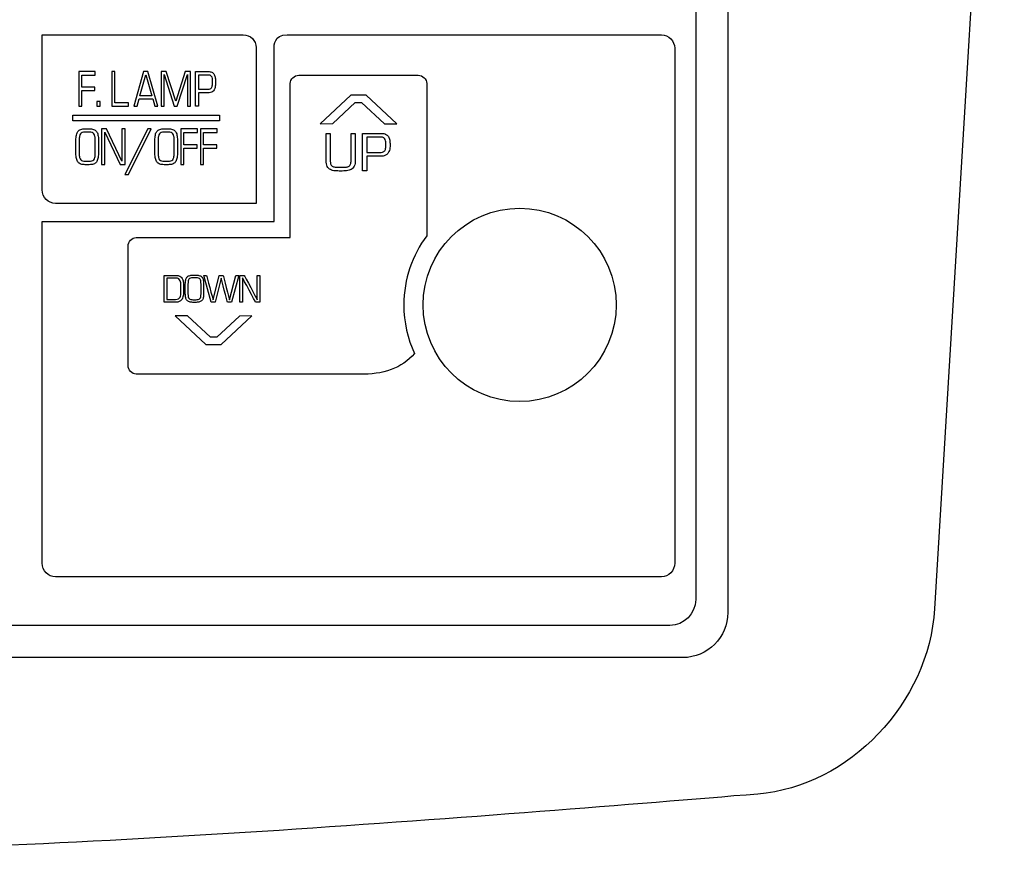
# Model space of a CAD drawing. Units: millimetres. Extents: x 68365 to 69332, y 18334 to 18658.
# Drawn here: x 68585 to 68661, y 18461 to 18525 of the extents above; entities that cross this region are included whole.
import ezdxf

# ---------------------------------------------------------------- set-up
doc = ezdxf.new("R2010")
doc.units = ezdxf.units.MM

msp = doc.modelspace()

# ---------------------------------------------------------------- linework, layer by layer
at = {"lineweight": -3}
for points in [[(68639.938, 18572.097), (68639.938, 18479.096)], [(68637.439, 18571.097), (68637.439, 18480.098)], [(68586.687, 18523.957), (68602.299, 18523.957)], [(68586.687, 18511.916), (68586.687, 18523.957)], [(68605.702, 18523.957), (68634.79, 18523.957)], [(68603.297, 18522.96), (68603.297, 18510.864)], [(68604.696, 18509.464), (68604.696, 18522.94)], [(68635.808, 18522.905), (68635.808, 18482.922)], [(68589.758, 18520.827), (68590.801, 18520.827), (68590.801, 18521.096), (68589.522, 18521.096), (68589.522, 18518.406), (68589.758, 18518.406), (68589.758, 18519.637), (68590.772, 18519.637), (68590.772, 18519.888), (68589.758, 18519.888), (68589.758, 18520.827)], [(68592.318, 18521.096), (68592.082, 18521.096), (68592.082, 18518.406), (68593.381, 18518.406), (68593.381, 18518.676), (68592.318, 18518.676), (68592.318, 18521.096)], [(68595.264, 18518.976), (68595.428, 18518.406), (68595.673, 18518.406), (68594.893, 18521.096), (68594.561, 18521.096), (68593.801, 18518.406), (68594.049, 18518.406), (68594.21, 18518.976), (68595.264, 18518.976)], [(68595.197, 18519.227), (68594.273, 18519.227), (68594.732, 18520.845), (68595.197, 18519.227)], [(68597.962, 18520.866), (68597.968, 18520.866), (68597.968, 18518.406), (68598.204, 18518.406), (68598.204, 18521.096), (68597.795, 18521.096), (68597.056, 18518.793), (68596.318, 18521.096), (68595.909, 18521.096), (68595.909, 18518.406), (68596.145, 18518.406), (68596.145, 18520.866), (68596.151, 18520.866), (68596.941, 18518.406), (68597.175, 18518.406), (68597.962, 18520.866)], [(68606.622, 18520.814), (68615.872, 18520.814)], [(68605.947, 18508.214), (68605.947, 18520.169)], [(68616.547, 18520.169), (68616.547, 18508.344)], [(68614.221, 18517.053), (68611.842, 18519.27), (68610.652, 18519.27), (68608.274, 18517.053), (68609.247, 18517.069), (68611.003, 18518.705), (68611.491, 18518.705), (68613.263, 18517.054), (68614.221, 18517.053)], [(68591.176, 18518.772), (68590.928, 18518.772), (68590.928, 18518.406), (68591.176, 18518.406), (68591.176, 18518.772)], [(68589.058, 18517.727), (68600.451, 18517.727), (68600.451, 18517.283), (68589.058, 18517.283), (68589.058, 18517.727)], [(68593.115, 18516.643), (68592.876, 18516.643), (68592.876, 18514.13), (68592.87, 18514.13), (68591.687, 18516.643), (68591.294, 18516.643), (68591.294, 18513.892), (68591.533, 18513.892), (68591.533, 18516.386), (68591.538, 18516.386), (68592.724, 18513.892), (68593.115, 18513.892), (68593.115, 18516.643)], [(68595.151, 18516.641), (68594.876, 18516.641), (68593.103, 18513.111), (68593.374, 18513.111), (68595.151, 18516.641)], [(68597.687, 18516.368), (68598.742, 18516.368), (68598.742, 18516.643), (68597.448, 18516.643), (68597.448, 18513.892), (68597.687, 18513.892), (68597.687, 18515.15), (68598.715, 18515.15), (68598.715, 18515.407), (68597.687, 18515.407), (68597.687, 18516.368)], [(68599.216, 18516.368), (68600.271, 18516.368), (68600.271, 18516.643), (68598.977, 18516.643), (68598.977, 18513.892), (68599.216, 18513.892), (68599.216, 18515.15), (68600.242, 18515.15), (68600.242, 18515.407), (68599.216, 18515.407), (68599.216, 18516.368)], [(68603.297, 18510.864), (68587.703, 18510.864)], [(68586.687, 18509.464), (68604.696, 18509.464)], [(68586.687, 18482.922), (68586.687, 18509.464)], [(68593.992, 18508.214), (68605.947, 18508.214)], [(68593.347, 18498.289), (68593.347, 18507.539)], [(68597.02, 18502.122), (68599.399, 18499.906), (68600.589, 18499.906), (68602.968, 18502.122), (68601.995, 18502.107), (68600.238, 18500.471), (68599.749, 18500.471), (68597.979, 18502.121), (68597.02, 18502.122)], [(68611.347, 18497.614), (68593.992, 18497.614)], [(68634.79, 18481.87), (68587.703, 18481.87)], [(68635.438, 18478.097), (68495.44, 18478.097)], [(68636.439, 18475.598), (68494.44, 18475.598)]]:
    msp.add_lwpolyline(points, dxfattribs=at)
msp.add_circle((68623.768, 18502.981), 7.5, dxfattribs=at)
for points in [[(68661.413, 18568.973), (68661.413, 18568.973), (68655.992, 18479.389), (68655.992, 18479.389)], [(68602.299, 18523.957), (68602.849, 18523.957), (68603.297, 18523.509), (68603.297, 18522.96)], [(68604.696, 18522.94), (68604.691, 18523.134), (68604.684, 18523.957), (68605.702, 18523.957)], [(68634.79, 18523.957), (68635.35, 18523.957), (68635.808, 18523.484), (68635.808, 18522.905)], [(68605.947, 18520.169), (68605.947, 18520.523), (68606.251, 18520.814), (68606.622, 18520.814)], [(68615.872, 18520.814), (68616.243, 18520.814), (68616.547, 18520.523), (68616.547, 18520.169)], [(68587.703, 18510.864), (68587.143, 18510.864), (68586.687, 18511.337), (68586.687, 18511.916)], [(68616.547, 18508.344), (68615.43, 18506.844), (68614.768, 18504.988), (68614.768, 18502.981)], [(68593.347, 18507.539), (68593.347, 18507.91), (68593.638, 18508.214), (68593.992, 18508.214)], [(68614.768, 18502.981), (68614.768, 18501.638), (68615.066, 18500.36), (68615.598, 18499.213)], [(68615.598, 18499.213), (68614.654, 18498.068), (68613.099, 18497.535), (68611.347, 18497.614)], [(68593.992, 18497.614), (68593.638, 18497.614), (68593.347, 18497.918), (68593.347, 18498.289)], [(68587.703, 18481.87), (68587.143, 18481.87), (68586.687, 18482.343), (68586.687, 18482.922)], [(68635.808, 18482.922), (68635.808, 18482.343), (68635.35, 18481.87), (68634.79, 18481.87)], [(68637.439, 18480.098), (68637.439, 18478.997), (68636.539, 18478.097), (68635.438, 18478.097)], [(68655.992, 18479.389), (68655.549, 18472.072), (68649.37, 18465.591), (68642.259, 18465.002)], [(68639.938, 18479.096), (68639.938, 18477.172), (68638.363, 18475.598), (68636.439, 18475.598)], [(68642.259, 18465.002), (68623.086, 18463.414), (68587.91, 18460.555), (68565.439, 18460.555)]]:
    msp.add_open_spline(points, degree=3, dxfattribs=at)
for points, knots in [([(68598.588, 18518.406), (68598.588, 18518.406), (68598.824, 18518.406), (68598.824, 18518.406), (68598.824, 18518.406), (68598.824, 18519.453), (68598.824, 18519.453), (68598.824, 18519.453), (68599.639, 18519.453), (68599.639, 18519.453), (68599.723, 18519.453), (68599.794, 18519.468), (68599.853, 18519.498), (68599.91, 18519.528), (68599.958, 18519.567), (68599.997, 18519.615), (68600.034, 18519.663), (68600.064, 18519.716), (68600.084, 18519.777), (68600.105, 18519.839), (68600.119, 18519.899), (68600.128, 18519.961), (68600.138, 18520.021), (68600.143, 18520.08), (68600.146, 18520.136), (68600.147, 18520.192), (68600.148, 18520.241), (68600.148, 18520.282), (68600.148, 18520.396), (68600.142, 18520.504), (68600.127, 18520.603), (68600.113, 18520.702), (68600.088, 18520.789), (68600.051, 18520.861), (68600.014, 18520.933), (68599.963, 18520.992), (68599.897, 18521.034), (68599.833, 18521.075), (68599.75, 18521.096), (68599.65, 18521.096), (68599.65, 18521.096), (68598.588, 18521.096), (68598.588, 18521.096), (68598.588, 18521.096), (68598.588, 18518.406), (68598.588, 18518.406)], [0, 0, 0, 0, 1, 1, 1, 2, 2, 2, 3, 3, 3, 4, 4, 4, 5, 5, 5, 6, 6, 6, 7, 7, 7, 8, 8, 8, 9, 9, 9, 10, 10, 10, 11, 11, 11, 12, 12, 12, 13, 13, 13, 14, 14, 14, 15, 15, 15, 15]), ([(68599.548, 18520.827), (68599.62, 18520.827), (68599.679, 18520.821), (68599.727, 18520.809), (68599.774, 18520.798), (68599.812, 18520.77), (68599.84, 18520.728), (68599.867, 18520.686), (68599.887, 18520.627), (68599.896, 18520.551), (68599.906, 18520.474), (68599.911, 18520.372), (68599.911, 18520.242), (68599.911, 18520.111), (68599.901, 18520.01), (68599.881, 18519.939), (68599.861, 18519.869), (68599.831, 18519.817), (68599.791, 18519.785), (68599.751, 18519.753), (68599.701, 18519.734), (68599.641, 18519.729), (68599.583, 18519.724), (68599.514, 18519.723), (68599.435, 18519.723), (68599.435, 18519.723), (68598.824, 18519.723), (68598.824, 18519.723), (68598.824, 18519.723), (68598.824, 18520.827), (68598.824, 18520.827), (68598.824, 18520.827), (68599.548, 18520.827), (68599.548, 18520.827)], [0, 0, 0, 0, 1, 1, 1, 2, 2, 2, 3, 3, 3, 4, 4, 4, 5, 5, 5, 6, 6, 6, 7, 7, 7, 8, 8, 8, 9, 9, 9, 10, 10, 10, 11, 11, 11, 11]), ([(68590.026, 18516.666), (68589.888, 18516.663), (68589.773, 18516.646), (68589.68, 18516.614), (68589.587, 18516.583), (68589.513, 18516.53), (68589.457, 18516.459), (68589.402, 18516.386), (68589.362, 18516.291), (68589.339, 18516.174), (68589.314, 18516.056), (68589.303, 18515.912), (68589.303, 18515.741), (68589.303, 18515.741), (68589.303, 18514.761), (68589.303, 18514.761), (68589.303, 18514.599), (68589.317, 18514.462), (68589.342, 18514.348), (68589.367, 18514.234), (68589.408, 18514.142), (68589.465, 18514.071), (68589.52, 18514), (68589.596, 18513.949), (68589.687, 18513.917), (68589.779, 18513.886), (68589.893, 18513.869), (68590.026, 18513.869), (68590.026, 18513.869), (68590.326, 18513.869), (68590.326, 18513.869), (68590.459, 18513.869), (68590.571, 18513.886), (68590.664, 18513.917), (68590.757, 18513.949), (68590.832, 18514), (68590.888, 18514.071), (68590.944, 18514.142), (68590.985, 18514.234), (68591.011, 18514.348), (68591.037, 18514.462), (68591.05, 18514.599), (68591.05, 18514.761), (68591.05, 18514.761), (68591.05, 18515.741), (68591.05, 18515.741), (68591.05, 18515.912), (68591.038, 18516.056), (68591.014, 18516.174), (68590.99, 18516.291), (68590.95, 18516.386), (68590.895, 18516.459), (68590.841, 18516.53), (68590.766, 18516.583), (68590.673, 18516.614), (68590.581, 18516.646), (68590.465, 18516.663), (68590.326, 18516.666), (68590.326, 18516.666), (68590.026, 18516.666), (68590.026, 18516.666)], [0, 0, 0, 0, 1, 1, 1, 2, 2, 2, 3, 3, 3, 4, 4, 4, 5, 5, 5, 6, 6, 6, 7, 7, 7, 8, 8, 8, 9, 9, 9, 10, 10, 10, 11, 11, 11, 12, 12, 12, 13, 13, 13, 14, 14, 14, 15, 15, 15, 16, 16, 16, 17, 17, 17, 18, 18, 18, 19, 19, 19, 20, 20, 20, 20]), ([(68590.326, 18516.391), (68590.419, 18516.391), (68590.496, 18516.383), (68590.557, 18516.365), (68590.618, 18516.348), (68590.667, 18516.315), (68590.702, 18516.268), (68590.738, 18516.22), (68590.763, 18516.153), (68590.777, 18516.069), (68590.791, 18515.984), (68590.798, 18515.876), (68590.798, 18515.741), (68590.798, 18515.741), (68590.798, 18514.761), (68590.798, 18514.761), (68590.798, 18514.625), (68590.789, 18514.515), (68590.769, 18514.434), (68590.751, 18514.354), (68590.722, 18514.293), (68590.684, 18514.25), (68590.645, 18514.206), (68590.596, 18514.177), (68590.536, 18514.165), (68590.478, 18514.151), (68590.407, 18514.145), (68590.326, 18514.145), (68590.326, 18514.145), (68590.026, 18514.145), (68590.026, 18514.145), (68589.946, 18514.145), (68589.876, 18514.151), (68589.816, 18514.165), (68589.757, 18514.177), (68589.708, 18514.206), (68589.669, 18514.25), (68589.631, 18514.293), (68589.602, 18514.354), (68589.584, 18514.434), (68589.565, 18514.515), (68589.556, 18514.625), (68589.556, 18514.761), (68589.556, 18514.761), (68589.556, 18515.741), (68589.556, 18515.741), (68589.556, 18515.876), (68589.563, 18515.984), (68589.576, 18516.069), (68589.59, 18516.153), (68589.614, 18516.22), (68589.65, 18516.268), (68589.686, 18516.315), (68589.734, 18516.348), (68589.796, 18516.365), (68589.856, 18516.383), (68589.934, 18516.391), (68590.026, 18516.391), (68590.026, 18516.391), (68590.326, 18516.391), (68590.326, 18516.391)], [0, 0, 0, 0, 1, 1, 1, 2, 2, 2, 3, 3, 3, 4, 4, 4, 5, 5, 5, 6, 6, 6, 7, 7, 7, 8, 8, 8, 9, 9, 9, 10, 10, 10, 11, 11, 11, 12, 12, 12, 13, 13, 13, 14, 14, 14, 15, 15, 15, 16, 16, 16, 17, 17, 17, 18, 18, 18, 19, 19, 19, 20, 20, 20, 20]), ([(68596.159, 18516.666), (68596.02, 18516.663), (68595.905, 18516.646), (68595.813, 18516.614), (68595.72, 18516.583), (68595.644, 18516.53), (68595.59, 18516.459), (68595.534, 18516.386), (68595.495, 18516.291), (68595.472, 18516.174), (68595.447, 18516.056), (68595.435, 18515.912), (68595.435, 18515.741), (68595.435, 18515.741), (68595.435, 18514.761), (68595.435, 18514.761), (68595.435, 18514.599), (68595.448, 18514.462), (68595.474, 18514.348), (68595.5, 18514.234), (68595.541, 18514.142), (68595.598, 18514.071), (68595.653, 18514), (68595.728, 18513.949), (68595.819, 18513.917), (68595.911, 18513.886), (68596.024, 18513.869), (68596.159, 18513.869), (68596.159, 18513.869), (68596.459, 18513.869), (68596.459, 18513.869), (68596.591, 18513.869), (68596.704, 18513.886), (68596.796, 18513.917), (68596.89, 18513.949), (68596.964, 18514), (68597.02, 18514.071), (68597.077, 18514.142), (68597.118, 18514.234), (68597.143, 18514.348), (68597.169, 18514.462), (68597.182, 18514.599), (68597.182, 18514.761), (68597.182, 18514.761), (68597.182, 18515.741), (68597.182, 18515.741), (68597.182, 18515.912), (68597.17, 18516.056), (68597.147, 18516.174), (68597.123, 18516.291), (68597.083, 18516.386), (68597.027, 18516.459), (68596.973, 18516.53), (68596.899, 18516.583), (68596.805, 18516.614), (68596.713, 18516.646), (68596.597, 18516.663), (68596.459, 18516.666), (68596.459, 18516.666), (68596.159, 18516.666), (68596.159, 18516.666)], [0, 0, 0, 0, 1, 1, 1, 2, 2, 2, 3, 3, 3, 4, 4, 4, 5, 5, 5, 6, 6, 6, 7, 7, 7, 8, 8, 8, 9, 9, 9, 10, 10, 10, 11, 11, 11, 12, 12, 12, 13, 13, 13, 14, 14, 14, 15, 15, 15, 16, 16, 16, 17, 17, 17, 18, 18, 18, 19, 19, 19, 20, 20, 20, 20]), ([(68596.459, 18516.391), (68596.552, 18516.391), (68596.629, 18516.383), (68596.689, 18516.365), (68596.751, 18516.348), (68596.8, 18516.315), (68596.836, 18516.268), (68596.871, 18516.22), (68596.895, 18516.153), (68596.909, 18516.069), (68596.923, 18515.984), (68596.93, 18515.876), (68596.93, 18515.741), (68596.93, 18515.741), (68596.93, 18514.761), (68596.93, 18514.761), (68596.93, 18514.625), (68596.921, 18514.515), (68596.901, 18514.434), (68596.883, 18514.354), (68596.854, 18514.293), (68596.815, 18514.25), (68596.777, 18514.206), (68596.728, 18514.177), (68596.669, 18514.165), (68596.609, 18514.151), (68596.539, 18514.145), (68596.459, 18514.145), (68596.459, 18514.145), (68596.159, 18514.145), (68596.159, 18514.145), (68596.078, 18514.145), (68596.008, 18514.151), (68595.948, 18514.165), (68595.89, 18514.177), (68595.841, 18514.206), (68595.802, 18514.25), (68595.764, 18514.293), (68595.734, 18514.354), (68595.716, 18514.434), (68595.697, 18514.515), (68595.688, 18514.625), (68595.688, 18514.761), (68595.688, 18514.761), (68595.688, 18515.741), (68595.688, 18515.741), (68595.688, 18515.876), (68595.694, 18515.984), (68595.708, 18516.069), (68595.722, 18516.153), (68595.747, 18516.22), (68595.782, 18516.268), (68595.817, 18516.315), (68595.867, 18516.348), (68595.928, 18516.365), (68595.989, 18516.383), (68596.065, 18516.391), (68596.159, 18516.391), (68596.159, 18516.391), (68596.459, 18516.391), (68596.459, 18516.391)], [0, 0, 0, 0, 1, 1, 1, 2, 2, 2, 3, 3, 3, 4, 4, 4, 5, 5, 5, 6, 6, 6, 7, 7, 7, 8, 8, 8, 9, 9, 9, 10, 10, 10, 11, 11, 11, 12, 12, 12, 13, 13, 13, 14, 14, 14, 15, 15, 15, 16, 16, 16, 17, 17, 17, 18, 18, 18, 19, 19, 19, 20, 20, 20, 20]), ([(68610.675, 18516.303), (68610.675, 18516.303), (68610.675, 18514.213), (68610.675, 18514.213), (68610.675, 18514.076), (68610.659, 18513.971), (68610.629, 18513.897), (68610.599, 18513.824), (68610.551, 18513.77), (68610.485, 18513.737), (68610.421, 18513.703), (68610.338, 18513.683), (68610.236, 18513.678), (68610.134, 18513.67), (68610.011, 18513.668), (68609.866, 18513.668), (68609.69, 18513.668), (68609.55, 18513.674), (68609.444, 18513.687), (68609.339, 18513.699), (68609.258, 18513.725), (68609.2, 18513.763), (68609.143, 18513.803), (68609.104, 18513.857), (68609.086, 18513.929), (68609.067, 18514), (68609.058, 18514.094), (68609.058, 18514.213), (68609.058, 18514.213), (68609.058, 18516.303), (68609.058, 18516.303), (68609.058, 18516.303), (68608.733, 18516.303), (68608.733, 18516.303), (68608.733, 18516.303), (68608.733, 18514.213), (68608.733, 18514.213), (68608.733, 18514.007), (68608.763, 18513.847), (68608.823, 18513.735), (68608.882, 18513.623), (68608.963, 18513.54), (68609.065, 18513.487), (68609.167, 18513.434), (68609.286, 18513.403), (68609.424, 18513.392), (68609.561, 18513.383), (68609.708, 18513.377), (68609.866, 18513.377), (68610.034, 18513.377), (68610.188, 18513.385), (68610.328, 18513.398), (68610.468, 18513.413), (68610.587, 18513.447), (68610.686, 18513.503), (68610.785, 18513.557), (68610.862, 18513.642), (68610.917, 18513.755), (68610.972, 18513.867), (68610.999, 18514.019), (68610.999, 18514.213), (68610.999, 18514.213), (68610.999, 18516.303), (68610.999, 18516.303), (68610.999, 18516.303), (68610.675, 18516.303), (68610.675, 18516.303)], [0, 0, 0, 0, 1, 1, 1, 2, 2, 2, 3, 3, 3, 4, 4, 4, 5, 5, 5, 6, 6, 6, 7, 7, 7, 8, 8, 8, 9, 9, 9, 10, 10, 10, 11, 11, 11, 12, 12, 12, 13, 13, 13, 14, 14, 14, 15, 15, 15, 16, 16, 16, 17, 17, 17, 18, 18, 18, 19, 19, 19, 20, 20, 20, 21, 21, 21, 22, 22, 22, 22]), ([(68611.56, 18513.4), (68611.56, 18513.4), (68611.885, 18513.4), (68611.885, 18513.4), (68611.885, 18513.4), (68611.885, 18514.53), (68611.885, 18514.53), (68611.885, 18514.53), (68613.003, 18514.53), (68613.003, 18514.53), (68613.117, 18514.53), (68613.214, 18514.547), (68613.295, 18514.579), (68613.375, 18514.611), (68613.44, 18514.653), (68613.492, 18514.705), (68613.545, 18514.756), (68613.585, 18514.814), (68613.613, 18514.881), (68613.642, 18514.946), (68613.661, 18515.013), (68613.674, 18515.078), (68613.686, 18515.145), (68613.694, 18515.208), (68613.697, 18515.269), (68613.699, 18515.329), (68613.7, 18515.381), (68613.7, 18515.425), (68613.7, 18515.549), (68613.691, 18515.664), (68613.673, 18515.772), (68613.653, 18515.878), (68613.618, 18515.971), (68613.567, 18516.05), (68613.517, 18516.129), (68613.446, 18516.19), (68613.357, 18516.235), (68613.269, 18516.28), (68613.155, 18516.303), (68613.017, 18516.303), (68613.017, 18516.303), (68611.56, 18516.303), (68611.56, 18516.303), (68611.56, 18516.303), (68611.56, 18513.4), (68611.56, 18513.4)], [0, 0, 0, 0, 1, 1, 1, 2, 2, 2, 3, 3, 3, 4, 4, 4, 5, 5, 5, 6, 6, 6, 7, 7, 7, 8, 8, 8, 9, 9, 9, 10, 10, 10, 11, 11, 11, 12, 12, 12, 13, 13, 13, 14, 14, 14, 15, 15, 15, 15]), ([(68612.877, 18516.013), (68612.976, 18516.013), (68613.058, 18516.007), (68613.122, 18515.994), (68613.189, 18515.98), (68613.239, 18515.952), (68613.277, 18515.907), (68613.315, 18515.861), (68613.342, 18515.797), (68613.355, 18515.715), (68613.369, 18515.633), (68613.377, 18515.521), (68613.377, 18515.382), (68613.377, 18515.24), (68613.362, 18515.131), (68613.335, 18515.056), (68613.307, 18514.978), (68613.265, 18514.924), (68613.211, 18514.889), (68613.156, 18514.853), (68613.088, 18514.833), (68613.007, 18514.828), (68612.926, 18514.823), (68612.831, 18514.821), (68612.725, 18514.821), (68612.725, 18514.821), (68611.885, 18514.821), (68611.885, 18514.821), (68611.885, 18514.821), (68611.885, 18516.013), (68611.885, 18516.013), (68611.885, 18516.013), (68612.877, 18516.013), (68612.877, 18516.013)], [0, 0, 0, 0, 1, 1, 1, 2, 2, 2, 3, 3, 3, 4, 4, 4, 5, 5, 5, 6, 6, 6, 7, 7, 7, 8, 8, 8, 9, 9, 9, 10, 10, 10, 11, 11, 11, 11]), ([(68596.162, 18503.196), (68596.162, 18503.196), (68597.093, 18503.196), (68597.093, 18503.196), (68597.183, 18503.196), (68597.26, 18503.21), (68597.323, 18503.238), (68597.388, 18503.268), (68597.44, 18503.305), (68597.483, 18503.352), (68597.526, 18503.399), (68597.559, 18503.452), (68597.583, 18503.51), (68597.609, 18503.568), (68597.626, 18503.626), (68597.638, 18503.683), (68597.65, 18503.741), (68597.657, 18503.795), (68597.661, 18503.847), (68597.664, 18503.898), (68597.666, 18503.942), (68597.666, 18503.977), (68597.666, 18503.977), (68597.666, 18504.473), (68597.666, 18504.473), (68597.666, 18504.599), (68597.655, 18504.709), (68597.636, 18504.798), (68597.615, 18504.887), (68597.588, 18504.962), (68597.554, 18505.021), (68597.52, 18505.08), (68597.481, 18505.127), (68597.438, 18505.161), (68597.395, 18505.195), (68597.351, 18505.221), (68597.304, 18505.237), (68597.259, 18505.254), (68597.213, 18505.265), (68597.168, 18505.267), (68597.122, 18505.271), (68597.081, 18505.273), (68597.044, 18505.273), (68597.044, 18505.273), (68596.162, 18505.273), (68596.162, 18505.273), (68596.162, 18505.273), (68596.162, 18503.196), (68596.162, 18503.196)], [0, 0, 0, 0, 1, 1, 1, 2, 2, 2, 3, 3, 3, 4, 4, 4, 5, 5, 5, 6, 6, 6, 7, 7, 7, 8, 8, 8, 9, 9, 9, 10, 10, 10, 11, 11, 11, 12, 12, 12, 13, 13, 13, 14, 14, 14, 15, 15, 15, 16, 16, 16, 16]), ([(68598.387, 18505.29), (68598.274, 18505.288), (68598.18, 18505.275), (68598.105, 18505.251), (68598.028, 18505.227), (68597.968, 18505.187), (68597.923, 18505.134), (68597.878, 18505.079), (68597.846, 18505.008), (68597.826, 18504.918), (68597.807, 18504.83), (68597.798, 18504.721), (68597.798, 18504.591), (68597.798, 18504.591), (68597.798, 18503.853), (68597.798, 18503.853), (68597.798, 18503.73), (68597.808, 18503.627), (68597.829, 18503.54), (68597.85, 18503.455), (68597.883, 18503.386), (68597.929, 18503.332), (68597.975, 18503.278), (68598.035, 18503.239), (68598.11, 18503.215), (68598.186, 18503.191), (68598.277, 18503.18), (68598.387, 18503.18), (68598.387, 18503.18), (68598.631, 18503.18), (68598.631, 18503.18), (68598.739, 18503.18), (68598.831, 18503.191), (68598.906, 18503.215), (68598.982, 18503.239), (68599.043, 18503.278), (68599.089, 18503.332), (68599.136, 18503.386), (68599.169, 18503.455), (68599.189, 18503.54), (68599.211, 18503.627), (68599.221, 18503.73), (68599.221, 18503.853), (68599.221, 18503.853), (68599.221, 18504.591), (68599.221, 18504.591), (68599.221, 18504.721), (68599.211, 18504.83), (68599.192, 18504.918), (68599.173, 18505.008), (68599.141, 18505.079), (68599.096, 18505.134), (68599.05, 18505.187), (68598.99, 18505.227), (68598.914, 18505.251), (68598.839, 18505.275), (68598.744, 18505.288), (68598.631, 18505.29), (68598.631, 18505.29), (68598.387, 18505.29), (68598.387, 18505.29)], [0, 0, 0, 0, 1, 1, 1, 2, 2, 2, 3, 3, 3, 4, 4, 4, 5, 5, 5, 6, 6, 6, 7, 7, 7, 8, 8, 8, 9, 9, 9, 10, 10, 10, 11, 11, 11, 12, 12, 12, 13, 13, 13, 14, 14, 14, 15, 15, 15, 16, 16, 16, 17, 17, 17, 18, 18, 18, 19, 19, 19, 20, 20, 20, 20]), ([(68601.946, 18505.273), (68601.946, 18505.273), (68601.733, 18505.273), (68601.733, 18505.273), (68601.733, 18505.273), (68601.229, 18503.376), (68601.229, 18503.376), (68601.223, 18503.376), (68600.74, 18505.273), (68600.74, 18505.273), (68600.74, 18505.273), (68600.438, 18505.273), (68600.438, 18505.273), (68600.438, 18505.273), (68599.95, 18503.376), (68599.95, 18503.376), (68599.945, 18503.376), (68599.452, 18505.273), (68599.452, 18505.273), (68599.452, 18505.273), (68599.241, 18505.273), (68599.241, 18505.273), (68599.241, 18505.273), (68599.798, 18503.196), (68599.798, 18503.196), (68599.798, 18503.196), (68600.105, 18503.196), (68600.105, 18503.196), (68600.105, 18503.196), (68600.586, 18505.065), (68600.586, 18505.065), (68600.591, 18505.065), (68601.064, 18503.196), (68601.064, 18503.196), (68601.064, 18503.196), (68601.376, 18503.196), (68601.376, 18503.196), (68601.376, 18503.196), (68601.946, 18505.273), (68601.946, 18505.273)], [0, 0, 0, 0, 1, 1, 1, 2, 2, 2, 3, 3, 3, 4, 4, 4, 5, 5, 5, 6, 6, 6, 7, 7, 7, 8, 8, 8, 9, 9, 9, 10, 10, 10, 11, 11, 11, 12, 12, 12, 13, 13, 13, 13]), ([(68603.596, 18505.273), (68603.596, 18505.273), (68603.39, 18505.273), (68603.39, 18505.273), (68603.39, 18505.273), (68603.39, 18503.376), (68603.39, 18503.376), (68603.386, 18503.376), (68602.371, 18505.273), (68602.371, 18505.273), (68602.371, 18505.273), (68602.032, 18505.273), (68602.032, 18505.273), (68602.032, 18505.273), (68602.032, 18503.196), (68602.032, 18503.196), (68602.032, 18503.196), (68602.238, 18503.196), (68602.238, 18503.196), (68602.238, 18503.196), (68602.238, 18505.08), (68602.238, 18505.08), (68602.243, 18505.08), (68603.261, 18503.196), (68603.261, 18503.196), (68603.261, 18503.196), (68603.596, 18503.196), (68603.596, 18503.196), (68603.596, 18503.196), (68603.596, 18505.273), (68603.596, 18505.273)], [0, 0, 0, 0, 1, 1, 1, 2, 2, 2, 3, 3, 3, 4, 4, 4, 5, 5, 5, 6, 6, 6, 7, 7, 7, 8, 8, 8, 9, 9, 9, 10, 10, 10, 10]), ([(68596.368, 18503.403), (68596.368, 18503.403), (68596.368, 18505.065), (68596.368, 18505.065), (68596.368, 18505.065), (68597.078, 18505.065), (68597.078, 18505.065), (68597.165, 18505.065), (68597.233, 18505.045), (68597.283, 18505.003), (68597.334, 18504.962), (68597.372, 18504.913), (68597.398, 18504.857), (68597.426, 18504.803), (68597.441, 18504.747), (68597.449, 18504.691), (68597.456, 18504.636), (68597.46, 18504.594), (68597.46, 18504.564), (68597.46, 18504.564), (68597.46, 18504.019), (68597.46, 18504.019), (68597.458, 18503.926), (68597.453, 18503.841), (68597.443, 18503.766), (68597.434, 18503.69), (68597.414, 18503.626), (68597.386, 18503.573), (68597.356, 18503.519), (68597.314, 18503.477), (68597.261, 18503.448), (68597.207, 18503.418), (68597.135, 18503.403), (68597.044, 18503.403), (68597.044, 18503.403), (68596.368, 18503.403), (68596.368, 18503.403)], [0, 0, 0, 0, 1, 1, 1, 2, 2, 2, 3, 3, 3, 4, 4, 4, 5, 5, 5, 6, 6, 6, 7, 7, 7, 8, 8, 8, 9, 9, 9, 10, 10, 10, 11, 11, 11, 12, 12, 12, 12]), ([(68598.631, 18505.082), (68598.707, 18505.082), (68598.77, 18505.075), (68598.82, 18505.062), (68598.869, 18505.05), (68598.909, 18505.025), (68598.938, 18504.989), (68598.968, 18504.953), (68598.987, 18504.903), (68598.999, 18504.84), (68599.01, 18504.775), (68599.016, 18504.693), (68599.016, 18504.591), (68599.016, 18504.591), (68599.016, 18503.853), (68599.016, 18503.853), (68599.016, 18503.749), (68599.008, 18503.666), (68598.993, 18503.605), (68598.978, 18503.545), (68598.954, 18503.498), (68598.923, 18503.466), (68598.89, 18503.434), (68598.852, 18503.412), (68598.803, 18503.402), (68598.755, 18503.392), (68598.697, 18503.386), (68598.631, 18503.386), (68598.631, 18503.386), (68598.387, 18503.386), (68598.387, 18503.386), (68598.321, 18503.386), (68598.264, 18503.392), (68598.216, 18503.402), (68598.167, 18503.412), (68598.127, 18503.434), (68598.096, 18503.466), (68598.064, 18503.498), (68598.041, 18503.545), (68598.025, 18503.605), (68598.011, 18503.666), (68598.003, 18503.749), (68598.003, 18503.853), (68598.003, 18503.853), (68598.003, 18504.591), (68598.003, 18504.591), (68598.003, 18504.693), (68598.008, 18504.775), (68598.02, 18504.84), (68598.031, 18504.903), (68598.051, 18504.953), (68598.08, 18504.989), (68598.108, 18505.025), (68598.148, 18505.05), (68598.198, 18505.062), (68598.249, 18505.075), (68598.311, 18505.082), (68598.387, 18505.082), (68598.387, 18505.082), (68598.631, 18505.082), (68598.631, 18505.082)], [0, 0, 0, 0, 1, 1, 1, 2, 2, 2, 3, 3, 3, 4, 4, 4, 5, 5, 5, 6, 6, 6, 7, 7, 7, 8, 8, 8, 9, 9, 9, 10, 10, 10, 11, 11, 11, 12, 12, 12, 13, 13, 13, 14, 14, 14, 15, 15, 15, 16, 16, 16, 17, 17, 17, 18, 18, 18, 19, 19, 19, 20, 20, 20, 20])]:
    msp.add_open_spline(points, degree=3, knots=knots, dxfattribs=at)

doc.saveas('drawing.dxf')
